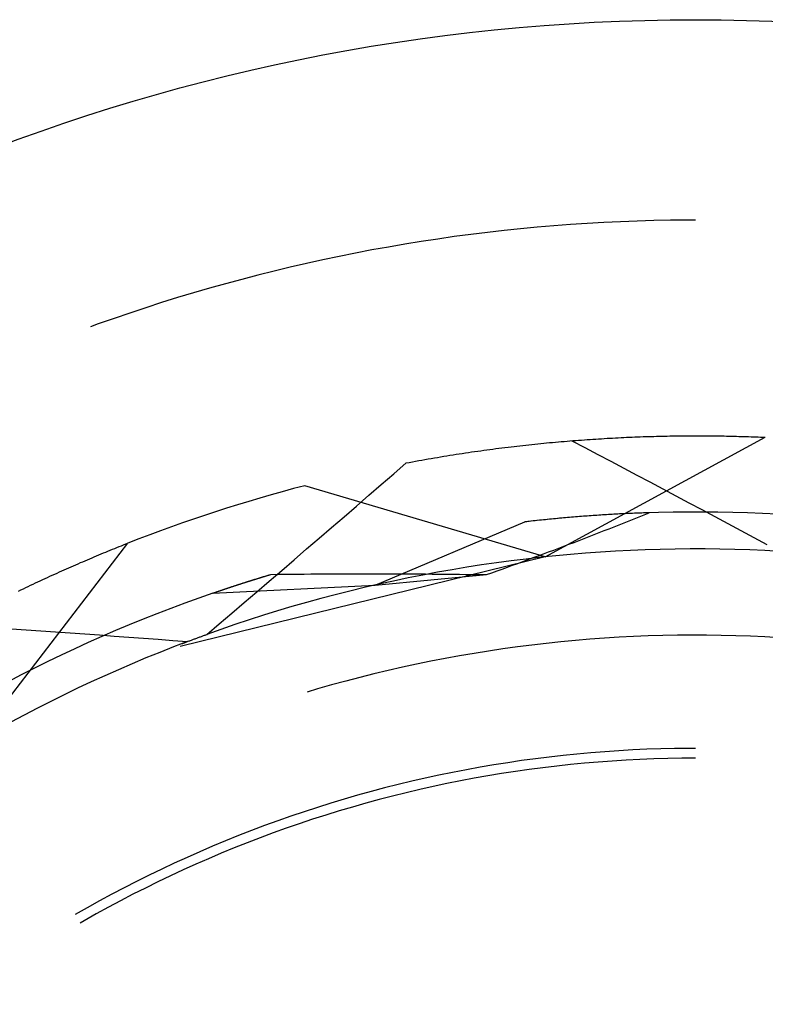
# Model space of a CAD drawing. Units: millimetres. Extents: x 0 to 841, y 0 to 594.
# Drawn here: x 201 to 203, y 528 to 530 of the extents above; entities that cross this region are included whole.
import ezdxf

# ---------------------------------------------------------------- set-up
doc = ezdxf.new("R2010")
doc.units = ezdxf.units.MM
doc.layers.add('SLD-0', color=179, linetype='Continuous')

msp = doc.modelspace()

# ---------------------------------------------------------------- linework, layer by layer
at = {"layer": 'SLD-0'}
for p, q in [((202.2367, 529.7745), (202.1945, 529.7705)), ((202.2789, 529.7781), (202.2367, 529.7745)), ((202.3212, 529.7813), (202.2789, 529.7781)), ((202.3634, 529.7841), (202.3212, 529.7813)), ((202.4057, 529.7865), (202.3634, 529.7841)), ((202.4481, 529.7885), (202.4057, 529.7865)), ((202.4904, 529.7901), (202.4481, 529.7885)), ((202.5328, 529.7913), (202.4904, 529.7901)), ((202.5751, 529.7921), (202.5328, 529.7913)), ((202.6175, 529.7925), (202.5751, 529.7921)), ((202.6387, 529.7925), (202.6175, 529.7925)), ((202.0262, 529.7506), (201.9843, 529.7446)), ((202.0682, 529.7561), (202.0262, 529.7506)), ((202.1103, 529.7613), (202.0682, 529.7561)), ((202.1524, 529.7661), (202.1103, 529.7613)), ((202.1945, 529.7705), (202.1524, 529.7661)), ((201.8588, 529.7243), (201.8171, 529.7167)), ((201.9006, 529.7315), (201.8588, 529.7243)), ((201.9424, 529.7382), (201.9006, 529.7315)), ((201.9843, 529.7446), (201.9424, 529.7382)), ((201.7339, 529.7005), (201.6925, 529.6917)), ((201.7755, 529.7088), (201.7339, 529.7005)), ((201.8171, 529.7167), (201.7755, 529.7088)), ((201.6098, 529.6731), (201.5686, 529.6632)), ((201.6511, 529.6826), (201.6098, 529.6731)), ((201.6925, 529.6917), (201.6511, 529.6826)), ((201.5275, 529.6529), (201.4865, 529.6422)), ((201.5686, 529.6632), (201.5275, 529.6529)), ((201.4456, 529.6312), (201.4048, 529.6197)), ((201.4865, 529.6422), (201.4456, 529.6312)), ((201.3641, 529.6079), (201.3236, 529.5957)), ((201.4048, 529.6197), (201.3641, 529.6079)), ((201.2831, 529.5831), (201.2428, 529.5701)), ((201.3236, 529.5957), (201.2831, 529.5831)), ((201.2026, 529.5567), (201.1625, 529.543)), ((201.2428, 529.5701), (201.2026, 529.5567)), ((201.1225, 529.5289), (201.1026, 529.5216)), ((201.1625, 529.543), (201.1225, 529.5289)), ((202.2156, 529.2223), (202.2231, 529.2231)), ((202.2231, 529.2231), (202.2307, 529.2239)), ((202.2307, 529.2239), (202.2382, 529.2246)), ((202.2382, 529.2246), (202.2457, 529.2254)), ((202.2457, 529.2254), (202.2531, 529.2261)), ((202.2531, 529.2261), (202.2606, 529.2269)), ((202.2565, 528.9376), (202.8156, 529.2412)), ((202.2606, 529.2269), (202.2681, 529.2276)), ((202.2681, 529.2276), (202.2755, 529.2283)), ((202.2755, 529.2283), (202.2829, 529.2289)), ((202.2829, 529.2289), (202.2903, 529.2296)), ((202.2903, 529.2296), (202.2977, 529.2302)), ((202.2977, 529.2302), (202.3051, 529.2309)), ((202.3051, 529.2309), (202.3124, 529.2315)), ((202.3124, 529.2315), (202.3198, 529.2321)), ((202.3198, 529.2321), (202.3271, 529.2327)), ((202.3245, 529.2326), (202.3575, 529.2152)), ((202.3271, 529.2327), (202.3344, 529.2332)), ((202.3344, 529.2332), (202.3417, 529.2338)), ((202.3417, 529.2338), (202.349, 529.2343)), ((202.349, 529.2343), (202.3563, 529.2349)), ((202.3563, 529.2349), (202.3635, 529.2354)), ((202.3635, 529.2354), (202.3708, 529.2359)), ((202.3708, 529.2359), (202.378, 529.2364)), ((202.378, 529.2364), (202.3852, 529.2368)), ((202.3852, 529.2368), (202.3924, 529.2373)), ((202.3924, 529.2373), (202.3996, 529.2377)), ((202.3996, 529.2377), (202.4067, 529.2382)), ((202.4067, 529.2382), (202.4139, 529.2386)), ((202.4139, 529.2386), (202.421, 529.239)), ((202.421, 529.239), (202.4281, 529.2394)), ((202.4281, 529.2394), (202.4352, 529.2397)), ((202.4352, 529.2397), (202.4423, 529.2401)), ((202.4423, 529.2401), (202.4493, 529.2405)), ((202.4493, 529.2405), (202.4564, 529.2408)), ((202.4564, 529.2408), (202.4634, 529.2411)), ((202.4634, 529.2411), (202.4704, 529.2414)), ((202.4704, 529.2414), (202.4774, 529.2417)), ((202.4774, 529.2417), (202.4844, 529.242)), ((202.4844, 529.242), (202.4914, 529.2423)), ((202.4914, 529.2423), (202.4983, 529.2425)), ((202.4983, 529.2425), (202.5052, 529.2428)), ((202.5052, 529.2428), (202.5121, 529.243)), ((202.5121, 529.243), (202.519, 529.2432)), ((202.519, 529.2432), (202.5259, 529.2434)), ((202.5259, 529.2434), (202.5327, 529.2436)), ((202.5327, 529.2436), (202.5396, 529.2438)), ((202.5396, 529.2438), (202.5464, 529.244)), ((202.5464, 529.244), (202.5532, 529.2441)), ((202.5532, 529.2441), (202.56, 529.2443)), ((202.56, 529.2443), (202.5667, 529.2444)), ((202.5667, 529.2444), (202.5735, 529.2445)), ((202.5735, 529.2445), (202.5802, 529.2446)), ((202.5802, 529.2446), (202.5869, 529.2447)), ((202.5869, 529.2447), (202.5936, 529.2448)), ((202.5936, 529.2448), (202.6003, 529.2449)), ((202.6003, 529.2449), (202.607, 529.2449)), ((202.607, 529.2449), (202.6136, 529.245)), ((202.6136, 529.245), (202.6202, 529.245)), ((202.6202, 529.245), (202.6268, 529.2451)), ((202.6268, 529.2451), (202.6334, 529.2451)), ((202.6334, 529.2451), (202.6399, 529.2451)), ((202.6399, 529.2451), (202.6465, 529.2451)), ((202.6465, 529.2451), (202.653, 529.2451)), ((202.653, 529.2451), (202.6595, 529.245)), ((202.6595, 529.245), (202.666, 529.245)), ((202.666, 529.245), (202.6725, 529.245)), ((202.6725, 529.245), (202.6789, 529.2449)), ((202.6789, 529.2449), (202.6853, 529.2448)), ((202.6853, 529.2448), (202.6917, 529.2448)), ((202.6917, 529.2448), (202.6981, 529.2447)), ((202.6981, 529.2447), (202.7045, 529.2446)), ((202.7045, 529.2446), (202.7108, 529.2445)), ((202.7108, 529.2445), (202.7172, 529.2443)), ((202.7172, 529.2443), (202.7235, 529.2442)), ((202.7235, 529.2442), (202.7298, 529.2441)), ((202.7298, 529.2441), (202.736, 529.2439)), ((202.736, 529.2439), (202.7423, 529.2438)), ((202.7423, 529.2438), (202.7485, 529.2436)), ((202.7485, 529.2436), (202.7547, 529.2434)), ((202.7547, 529.2434), (202.7609, 529.2433)), ((202.7609, 529.2433), (202.767, 529.2431)), ((202.767, 529.2431), (202.7732, 529.2429)), ((202.7732, 529.2429), (202.7793, 529.2426)), ((202.7793, 529.2426), (202.7854, 529.2424)), ((202.7854, 529.2424), (202.7915, 529.2422)), ((202.7915, 529.2422), (202.7975, 529.242)), ((202.7975, 529.242), (202.8036, 529.2417)), ((202.8036, 529.2417), (202.8096, 529.2415)), ((202.8096, 529.2415), (202.8156, 529.2412)), ((202.023, 529.1968), (202.0308, 529.198)), ((202.0308, 529.198), (202.0387, 529.1992)), ((202.0387, 529.1992), (202.0465, 529.2004)), ((202.0465, 529.2004), (202.0543, 529.2016)), ((202.0543, 529.2016), (202.0621, 529.2027)), ((202.0621, 529.2027), (202.0699, 529.2039)), ((202.0699, 529.2039), (202.0777, 529.205)), ((202.0777, 529.205), (202.0855, 529.2061)), ((202.0855, 529.2061), (202.0932, 529.2072)), ((202.0932, 529.2072), (202.101, 529.2083)), ((202.101, 529.2083), (202.1087, 529.2093)), ((202.1087, 529.2093), (202.1164, 529.2104)), ((202.1164, 529.2104), (202.1241, 529.2114)), ((202.1241, 529.2114), (202.1318, 529.2124)), ((202.1318, 529.2124), (202.1395, 529.2134)), ((202.1395, 529.2134), (202.1472, 529.2143)), ((202.1472, 529.2143), (202.1548, 529.2153)), ((202.1548, 529.2153), (202.1625, 529.2162)), ((202.1625, 529.2162), (202.1701, 529.2171)), ((202.1701, 529.2171), (202.1777, 529.218)), ((202.1777, 529.218), (202.1853, 529.2189)), ((202.1853, 529.2189), (202.1929, 529.2198)), ((202.1929, 529.2198), (202.2005, 529.2206)), ((202.2005, 529.2206), (202.2081, 529.2215)), ((202.2081, 529.2215), (202.2156, 529.2223)), ((202.3575, 529.2152), (202.3906, 529.1978)), ((201.8723, 529.1487), (201.9038, 529.1761)), ((201.9038, 529.1761), (201.9118, 529.1776)), ((201.9118, 529.1776), (201.9198, 529.1791)), ((201.9198, 529.1791), (201.9278, 529.1806)), ((201.9278, 529.1806), (201.9358, 529.182)), ((201.9358, 529.182), (201.9438, 529.1835)), ((201.9438, 529.1835), (201.9517, 529.1849)), ((201.9517, 529.1849), (201.9597, 529.1863)), ((201.9597, 529.1863), (201.9677, 529.1876)), ((201.9677, 529.1876), (201.9756, 529.189)), ((201.9756, 529.189), (201.9835, 529.1903)), ((201.9835, 529.1903), (201.9914, 529.1917)), ((201.9914, 529.1917), (201.9993, 529.193)), ((201.9993, 529.193), (202.0072, 529.1943)), ((202.0072, 529.1943), (202.0151, 529.1955)), ((202.0151, 529.1955), (202.023, 529.1968)), ((202.3906, 529.1978), (202.4236, 529.1803)), ((202.4236, 529.1803), (202.4567, 529.1629)), ((201.8408, 529.1213), (201.8723, 529.1487)), ((202.4567, 529.1629), (202.4897, 529.1454)), ((202.4897, 529.1454), (202.5227, 529.1279)), ((202.5227, 529.1279), (202.5557, 529.1103)), ((202.2565, 528.9376), (201.6465, 529.1183)), ((201.8093, 529.094), (201.8408, 529.1213)), ((202.5557, 529.1103), (202.5887, 529.0928)), ((201.7778, 529.0666), (201.8093, 529.094)), ((202.5887, 529.0928), (202.6217, 529.0752)), ((202.6217, 529.0752), (202.6547, 529.0576)), ((201.7462, 529.0393), (201.7778, 529.0666)), ((202.5065, 529.0491), (202.4688, 529.0476)), ((202.4789, 529.048), (202.4742, 529.0478)), ((202.4835, 529.0482), (202.4789, 529.048)), ((202.4882, 529.0484), (202.4835, 529.0482)), ((202.4928, 529.0486), (202.4882, 529.0484)), ((202.4975, 529.0487), (202.4928, 529.0486)), ((202.5021, 529.0489), (202.4975, 529.0487)), ((202.5067, 529.0491), (202.5021, 529.0489)), ((202.5443, 529.0502), (202.5065, 529.0491)), ((202.5113, 529.0492), (202.5067, 529.0491)), ((202.508, 529.0445), (202.5205, 529.0495)), ((202.5159, 529.0494), (202.5113, 529.0492)), ((202.5205, 529.0495), (202.5159, 529.0494)), ((202.582, 529.051), (202.5443, 529.0502)), ((202.6198, 529.0514), (202.582, 529.051)), ((202.6576, 529.0514), (202.6198, 529.0514)), ((202.6547, 529.0576), (202.6876, 529.0399)), ((202.6953, 529.051), (202.6576, 529.0514)), ((202.7331, 529.0502), (202.6953, 529.051)), ((202.7708, 529.0491), (202.7331, 529.0502)), ((202.8086, 529.0476), (202.7708, 529.0491)), ((201.7146, 529.0121), (201.7462, 529.0393)), ((201.8251, 528.866), (202.2054, 529.0263)), ((202.2429, 529.0305), (202.2054, 529.0263)), ((202.2106, 529.0269), (202.2054, 529.0263)), ((202.2159, 529.0275), (202.2106, 529.0269)), ((202.2211, 529.0281), (202.2159, 529.0275)), ((202.2264, 529.0287), (202.2211, 529.0281)), ((202.2316, 529.0292), (202.2264, 529.0287)), ((202.2368, 529.0298), (202.2316, 529.0292)), ((202.242, 529.0304), (202.2368, 529.0298)), ((202.2472, 529.0309), (202.242, 529.0304)), ((202.2805, 529.0343), (202.2429, 529.0305)), ((202.2524, 529.0315), (202.2472, 529.0309)), ((202.2576, 529.032), (202.2524, 529.0315)), ((202.2627, 529.0325), (202.2576, 529.032)), ((202.2679, 529.033), (202.2627, 529.0325)), ((202.273, 529.0335), (202.2679, 529.033)), ((202.2781, 529.034), (202.273, 529.0335)), ((202.2833, 529.0345), (202.2781, 529.034)), ((202.3181, 529.0377), (202.2805, 529.0343)), ((202.2884, 529.035), (202.2833, 529.0345)), ((202.2935, 529.0355), (202.2884, 529.035)), ((202.2985, 529.036), (202.2935, 529.0355)), ((202.3036, 529.0364), (202.2985, 529.036)), ((202.3087, 529.0369), (202.3036, 529.0364)), ((202.3137, 529.0373), (202.3087, 529.0369)), ((202.3188, 529.0377), (202.3137, 529.0373)), ((202.3557, 529.0407), (202.3181, 529.0377)), ((202.3238, 529.0382), (202.3188, 529.0377)), ((202.3288, 529.0386), (202.3238, 529.0382)), ((202.3338, 529.039), (202.3288, 529.0386)), ((202.3388, 529.0394), (202.3338, 529.039)), ((202.3438, 529.0398), (202.3388, 529.0394)), ((202.3488, 529.0402), (202.3438, 529.0398)), ((202.3537, 529.0406), (202.3488, 529.0402)), ((202.3587, 529.0409), (202.3537, 529.0406)), ((202.3934, 529.0434), (202.3557, 529.0407)), ((202.3636, 529.0413), (202.3587, 529.0409)), ((202.3685, 529.0417), (202.3636, 529.0413)), ((202.3735, 529.042), (202.3685, 529.0417)), ((202.3784, 529.0424), (202.3735, 529.042)), ((202.3833, 529.0427), (202.3784, 529.0424)), ((202.3881, 529.043), (202.3833, 529.0427)), ((202.393, 529.0434), (202.3881, 529.043)), ((202.3979, 529.0437), (202.393, 529.0434)), ((202.4311, 529.0457), (202.3934, 529.0434)), ((202.4027, 529.044), (202.3979, 529.0437)), ((202.4076, 529.0443), (202.4027, 529.044)), ((202.4124, 529.0446), (202.4076, 529.0443)), ((202.4172, 529.0449), (202.4124, 529.0446)), ((202.422, 529.0452), (202.4172, 529.0449)), ((202.4268, 529.0454), (202.422, 529.0452)), ((202.4316, 529.0457), (202.4268, 529.0454)), ((202.4688, 529.0476), (202.4311, 529.0457)), ((202.4364, 529.046), (202.4316, 529.0457)), ((202.4412, 529.0462), (202.4364, 529.046)), ((202.4459, 529.0465), (202.4412, 529.0462)), ((202.445, 529.0192), (202.4576, 529.0242)), ((202.4507, 529.0467), (202.4459, 529.0465)), ((202.4554, 529.0469), (202.4507, 529.0467)), ((202.4601, 529.0472), (202.4554, 529.0469)), ((202.4576, 529.0242), (202.4703, 529.0293)), ((202.4648, 529.0474), (202.4601, 529.0472)), ((202.4695, 529.0476), (202.4648, 529.0474)), ((202.4742, 529.0478), (202.4695, 529.0476)), ((202.4703, 529.0293), (202.4829, 529.0343)), ((202.4829, 529.0343), (202.4954, 529.0394)), ((202.4954, 529.0394), (202.508, 529.0445)), ((202.6876, 529.0399), (202.7206, 529.0223)), ((202.8463, 529.0457), (202.8086, 529.0476)), ((201.683, 528.9848), (201.7146, 529.0121)), ((202.3813, 528.9943), (202.3941, 528.9992)), ((202.3941, 528.9992), (202.4069, 529.0042)), ((202.4069, 529.0042), (202.4196, 529.0092)), ((202.4196, 529.0092), (202.4323, 529.0142)), ((202.4323, 529.0142), (202.445, 529.0192)), ((202.7206, 529.0223), (202.7535, 529.0046)), ((202.7535, 529.0046), (202.7864, 528.9869)), ((201.6514, 528.9576), (201.683, 528.9848)), ((202.3171, 528.9696), (202.33, 528.9745)), ((202.33, 528.9745), (202.3429, 528.9795)), ((202.3429, 528.9795), (202.3557, 528.9844)), ((202.3557, 528.9844), (202.3686, 528.9893)), ((202.3686, 528.9893), (202.3813, 528.9943)), ((202.7864, 528.9869), (202.8193, 528.9692)), ((200.8105, 528.4678), (201.1978, 528.9725)), ((201.1356, 528.9475), (201.1413, 528.9498)), ((201.1413, 528.9498), (201.147, 528.9522)), ((201.147, 528.9522), (201.1527, 528.9545)), ((201.1527, 528.9545), (201.1584, 528.9568)), ((201.1584, 528.9568), (201.1641, 528.9591)), ((201.1641, 528.9591), (201.1698, 528.9614)), ((201.1698, 528.9614), (201.1754, 528.9636)), ((201.1754, 528.9636), (201.181, 528.9659)), ((201.181, 528.9659), (201.1866, 528.9681)), ((201.1866, 528.9681), (201.1922, 528.9703)), ((201.1922, 528.9703), (201.1978, 528.9725)), ((201.6198, 528.9304), (201.6514, 528.9576)), ((202.2524, 528.9453), (202.2654, 528.9501)), ((202.2654, 528.9501), (202.2784, 528.955)), ((202.2784, 528.955), (202.2913, 528.9599)), ((202.2913, 528.9599), (202.3042, 528.9648)), ((202.3042, 528.9648), (202.3171, 528.9696)), ((202.3972, 528.9497), (202.3593, 528.947)), ((202.4351, 528.952), (202.3972, 528.9497)), ((202.473, 528.9539), (202.4351, 528.952)), ((202.5109, 528.9554), (202.473, 528.9539)), ((202.5488, 528.9566), (202.5109, 528.9554)), ((202.5867, 528.9573), (202.5488, 528.9566)), ((202.6247, 528.9576), (202.5867, 528.9573)), ((202.6626, 528.9576), (202.6247, 528.9576)), ((202.7005, 528.9571), (202.6626, 528.9576)), ((202.7385, 528.9563), (202.7005, 528.9571)), ((202.7764, 528.9551), (202.7385, 528.9563)), ((202.8143, 528.9534), (202.7764, 528.9551)), ((202.8522, 528.9514), (202.8143, 528.9534)), ((201.0774, 528.9229), (201.0832, 528.9254)), ((201.0832, 528.9254), (201.0891, 528.9279)), ((201.0891, 528.9279), (201.095, 528.9304)), ((201.095, 528.9304), (201.1008, 528.9329)), ((201.1008, 528.9329), (201.1066, 528.9354)), ((201.1066, 528.9354), (201.1124, 528.9378)), ((201.1124, 528.9378), (201.1182, 528.9403)), ((201.1182, 528.9403), (201.124, 528.9427)), ((201.124, 528.9427), (201.1298, 528.9451)), ((201.1298, 528.9451), (201.1356, 528.9475)), ((202.2565, 528.9376), (201.3303, 528.7099)), ((201.5881, 528.9032), (201.6198, 528.9304)), ((202.1706, 528.9276), (202.133, 528.9225)), ((202.2083, 528.9322), (202.1706, 528.9276)), ((202.1871, 528.9212), (202.2002, 528.926)), ((202.2002, 528.926), (202.2133, 528.9308)), ((202.246, 528.9365), (202.2083, 528.9322)), ((202.2133, 528.9308), (202.2264, 528.9356)), ((202.2264, 528.9356), (202.2394, 528.9404)), ((202.2394, 528.9404), (202.2524, 528.9453)), ((202.2837, 528.9404), (202.246, 528.9365)), ((202.3215, 528.9439), (202.2837, 528.9404)), ((202.3593, 528.947), (202.3215, 528.9439)), ((201.0178, 528.8966), (201.0238, 528.8993)), ((201.0238, 528.8993), (201.0298, 528.902)), ((201.0298, 528.902), (201.0358, 528.9047)), ((201.0358, 528.9047), (201.0418, 528.9073)), ((201.0418, 528.9073), (201.0477, 528.9099)), ((201.0477, 528.9099), (201.0537, 528.9126)), ((201.0537, 528.9126), (201.0596, 528.9152)), ((201.0596, 528.9152), (201.0656, 528.9178)), ((201.0656, 528.9178), (201.0715, 528.9203)), ((201.0715, 528.9203), (201.0774, 528.9229)), ((201.5564, 528.8761), (201.5881, 528.9032)), ((201.9832, 528.8984), (201.9459, 528.8914)), ((202.0206, 528.905), (201.9832, 528.8984)), ((202.058, 528.9113), (202.0206, 528.905)), ((202.0955, 528.9171), (202.058, 528.9113)), ((202.133, 528.9225), (202.0955, 528.9171)), ((202.1214, 528.8973), (202.1346, 528.902)), ((202.1346, 528.902), (202.1478, 528.9068)), ((202.1478, 528.9068), (202.1609, 528.9116)), ((202.1609, 528.9116), (202.174, 528.9164)), ((202.174, 528.9164), (202.1871, 528.9212)), ((200.9631, 528.8714), (200.9692, 528.8742)), ((200.9692, 528.8742), (200.9753, 528.8771)), ((200.9753, 528.8771), (200.9814, 528.8799)), ((200.9814, 528.8799), (200.9875, 528.8828)), ((200.9875, 528.8828), (200.9936, 528.8856)), ((200.9936, 528.8856), (200.9997, 528.8883)), ((200.9997, 528.8883), (201.0057, 528.8911)), ((201.0057, 528.8911), (201.0118, 528.8938)), ((201.0118, 528.8938), (201.0178, 528.8966)), ((201.4761, 528.8666), (201.5605, 528.8931)), ((201.4953, 528.8729), (201.4965, 528.8732)), ((201.4965, 528.8732), (201.4977, 528.8736)), ((201.4977, 528.8736), (201.499, 528.874)), ((201.499, 528.874), (201.5002, 528.8744)), ((201.5002, 528.8744), (201.5014, 528.8748)), ((201.5014, 528.8748), (201.5026, 528.8752)), ((201.5026, 528.8752), (201.5038, 528.8756)), ((201.5038, 528.8756), (201.505, 528.876)), ((201.505, 528.876), (201.5063, 528.8763)), ((201.5063, 528.8763), (201.5075, 528.8767)), ((201.5075, 528.8767), (201.5087, 528.8771)), ((201.5087, 528.8771), (201.51, 528.8775)), ((201.51, 528.8775), (201.5112, 528.8779)), ((201.5112, 528.8779), (201.5124, 528.8783)), ((201.5124, 528.8783), (201.5137, 528.8787)), ((201.5137, 528.8787), (201.5149, 528.8791)), ((201.5149, 528.8791), (201.5162, 528.8795)), ((201.5162, 528.8795), (201.5174, 528.8799)), ((201.5174, 528.8799), (201.5187, 528.8803)), ((201.5187, 528.8803), (201.5199, 528.8806)), ((201.5199, 528.8806), (201.5212, 528.881)), ((201.5212, 528.881), (201.5225, 528.8814)), ((201.5225, 528.8814), (201.5237, 528.8818)), ((201.5237, 528.8818), (201.525, 528.8822)), ((201.5247, 528.8489), (201.5564, 528.8761)), ((201.525, 528.8822), (201.5263, 528.8826)), ((201.5263, 528.8826), (201.5276, 528.883)), ((201.5276, 528.883), (201.5289, 528.8834)), ((201.5289, 528.8834), (201.5301, 528.8838)), ((201.5301, 528.8838), (201.5314, 528.8842)), ((201.5314, 528.8842), (201.5327, 528.8846)), ((201.5327, 528.8846), (201.534, 528.885)), ((201.534, 528.885), (201.5353, 528.8854)), ((201.5353, 528.8854), (201.5366, 528.8858)), ((201.5366, 528.8858), (201.5379, 528.8862)), ((201.5379, 528.8862), (201.5392, 528.8866)), ((201.5392, 528.8866), (201.5405, 528.887)), ((201.5405, 528.887), (201.5418, 528.8874)), ((201.5418, 528.8874), (201.5431, 528.8878)), ((201.5431, 528.8878), (201.5445, 528.8882)), ((201.5445, 528.8882), (201.5458, 528.8886)), ((201.5458, 528.8886), (201.5471, 528.889)), ((201.5471, 528.889), (201.5484, 528.8894)), ((201.5484, 528.8894), (201.5498, 528.8898)), ((201.5498, 528.8898), (201.5511, 528.8902)), ((201.5511, 528.8902), (201.5524, 528.8906)), ((201.5524, 528.8906), (201.5538, 528.891)), ((201.5538, 528.891), (201.5551, 528.8915)), ((201.5551, 528.8915), (201.5565, 528.8919)), ((201.5565, 528.8919), (201.5578, 528.8923)), ((201.5578, 528.8923), (201.5605, 528.8931)), ((201.5605, 528.8931), (201.5774, 528.8933)), ((201.5774, 528.8933), (201.5944, 528.8935)), ((201.5944, 528.8935), (201.6113, 528.8937)), ((201.6113, 528.8937), (201.6283, 528.8939)), ((201.6283, 528.8939), (201.6453, 528.8941)), ((201.6453, 528.8941), (201.6622, 528.8942)), ((201.6622, 528.8942), (201.6792, 528.8943)), ((201.6792, 528.8943), (201.6962, 528.8944)), ((201.6962, 528.8944), (201.7133, 528.8945)), ((201.7133, 528.8945), (201.7303, 528.8946)), ((201.7303, 528.8946), (201.7473, 528.8947)), ((201.7473, 528.8947), (201.7644, 528.8947)), ((201.7644, 528.8947), (201.7815, 528.8947)), ((201.7815, 528.8947), (201.7985, 528.8947)), ((201.7985, 528.8947), (201.8156, 528.8947)), ((201.8156, 528.8947), (201.8327, 528.8947)), ((201.8251, 528.866), (202.1082, 528.8925)), ((201.8327, 528.8947), (201.8499, 528.8947)), ((201.8716, 528.8763), (201.8345, 528.8681)), ((201.8499, 528.8947), (201.867, 528.8946)), ((201.867, 528.8946), (201.8841, 528.8946)), ((201.9087, 528.884), (201.8716, 528.8763)), ((201.8841, 528.8946), (201.9013, 528.8945)), ((201.9013, 528.8945), (201.9185, 528.8944)), ((201.9459, 528.8914), (201.9087, 528.884)), ((201.9185, 528.8944), (201.9356, 528.8943)), ((201.9356, 528.8943), (201.9528, 528.8942)), ((201.9528, 528.8942), (201.97, 528.8941)), ((201.97, 528.8941), (201.9873, 528.8939)), ((201.9873, 528.8939), (202.0045, 528.8938)), ((202.0045, 528.8938), (202.0218, 528.8936)), ((202.0218, 528.8936), (202.039, 528.8934)), ((202.039, 528.8934), (202.0563, 528.8932)), ((202.0563, 528.8932), (202.0736, 528.893)), ((202.0736, 528.893), (202.0909, 528.8928)), ((202.0909, 528.8928), (202.1082, 528.8925)), ((202.1082, 528.8925), (202.1214, 528.8973)), ((200.9199, 528.8507), (200.9261, 528.8537)), ((200.9261, 528.8537), (200.9323, 528.8567)), ((200.9323, 528.8567), (200.9385, 528.8597)), ((200.9385, 528.8597), (200.9446, 528.8626)), ((200.9446, 528.8626), (200.9508, 528.8656)), ((200.9508, 528.8656), (200.9569, 528.8685)), ((200.9569, 528.8685), (200.9631, 528.8714)), ((201.4129, 528.8454), (201.4761, 528.8666)), ((201.4129, 528.8454), (201.8251, 528.866)), ((201.4196, 528.8477), (201.4205, 528.848)), ((201.4205, 528.848), (201.4215, 528.8484)), ((201.4215, 528.8484), (201.4225, 528.8487)), ((201.4225, 528.8487), (201.4234, 528.849)), ((201.4234, 528.849), (201.4244, 528.8494)), ((201.4244, 528.8494), (201.4254, 528.8497)), ((201.4254, 528.8497), (201.4264, 528.85)), ((201.4264, 528.85), (201.4274, 528.8504)), ((201.4274, 528.8504), (201.4284, 528.8507)), ((201.4284, 528.8507), (201.4294, 528.8511)), ((201.4294, 528.8511), (201.4304, 528.8514)), ((201.4304, 528.8514), (201.4314, 528.8517)), ((201.4314, 528.8517), (201.4324, 528.8521)), ((201.4324, 528.8521), (201.4334, 528.8524)), ((201.4334, 528.8524), (201.4344, 528.8528)), ((201.4344, 528.8528), (201.4354, 528.8531)), ((201.4354, 528.8531), (201.4364, 528.8535)), ((201.4364, 528.8535), (201.4375, 528.8538)), ((201.4375, 528.8538), (201.4385, 528.8542)), ((201.4385, 528.8542), (201.4395, 528.8545)), ((201.4395, 528.8545), (201.4405, 528.8549)), ((201.4405, 528.8549), (201.4416, 528.8552)), ((201.4416, 528.8552), (201.4426, 528.8556)), ((201.4426, 528.8556), (201.4437, 528.8559)), ((201.4437, 528.8559), (201.4447, 528.8563)), ((201.4447, 528.8563), (201.4458, 528.8566)), ((201.4458, 528.8566), (201.4468, 528.857)), ((201.4468, 528.857), (201.4479, 528.8573)), ((201.4479, 528.8573), (201.4489, 528.8577)), ((201.4489, 528.8577), (201.45, 528.858)), ((201.45, 528.858), (201.4511, 528.8584)), ((201.4511, 528.8584), (201.4521, 528.8587)), ((201.4521, 528.8587), (201.4532, 528.8591)), ((201.4532, 528.8591), (201.4543, 528.8595)), ((201.4543, 528.8595), (201.4554, 528.8598)), ((201.4554, 528.8598), (201.4565, 528.8602)), ((201.4565, 528.8602), (201.4576, 528.8605)), ((201.4576, 528.8605), (201.4586, 528.8609)), ((201.4586, 528.8609), (201.4597, 528.8613)), ((201.4597, 528.8613), (201.4608, 528.8616)), ((201.4608, 528.8616), (201.4619, 528.862)), ((201.4619, 528.862), (201.463, 528.8624)), ((201.463, 528.8624), (201.4642, 528.8627)), ((201.4642, 528.8627), (201.4653, 528.8631)), ((201.4653, 528.8631), (201.4664, 528.8635)), ((201.4664, 528.8635), (201.4675, 528.8638)), ((201.4675, 528.8638), (201.4686, 528.8642)), ((201.4686, 528.8642), (201.4698, 528.8646)), ((201.4698, 528.8646), (201.4709, 528.8649)), ((201.4709, 528.8649), (201.472, 528.8653)), ((201.472, 528.8653), (201.4731, 528.8657)), ((201.4731, 528.8657), (201.4743, 528.8661)), ((201.4743, 528.8661), (201.4754, 528.8664)), ((201.4754, 528.8664), (201.4766, 528.8668)), ((201.4766, 528.8668), (201.4777, 528.8672)), ((201.4777, 528.8672), (201.4789, 528.8676)), ((201.4789, 528.8676), (201.48, 528.8679)), ((201.48, 528.8679), (201.4812, 528.8683)), ((201.4812, 528.8683), (201.4824, 528.8687)), ((201.4824, 528.8687), (201.4835, 528.8691)), ((201.4835, 528.8691), (201.4847, 528.8694)), ((201.4847, 528.8694), (201.4859, 528.8698)), ((201.4859, 528.8698), (201.487, 528.8702)), ((201.487, 528.8702), (201.4882, 528.8706)), ((201.4882, 528.8706), (201.4894, 528.871)), ((201.4894, 528.871), (201.4906, 528.8713)), ((201.4906, 528.8713), (201.4918, 528.8717)), ((201.4918, 528.8717), (201.493, 528.8721)), ((201.493, 528.8721), (201.4941, 528.8725)), ((201.493, 528.8218), (201.5247, 528.8489)), ((201.4941, 528.8725), (201.4953, 528.8729)), ((201.7607, 528.8507), (201.7239, 528.8414)), ((201.7975, 528.8596), (201.7607, 528.8507)), ((201.8345, 528.8681), (201.7975, 528.8596)), ((201.3773, 528.8329), (201.3418, 528.82)), ((201.4129, 528.8454), (201.3773, 528.8329)), ((201.4129, 528.8454), (201.4138, 528.8457)), ((201.4138, 528.8457), (201.4148, 528.8461)), ((201.4148, 528.8461), (201.4157, 528.8464)), ((201.4157, 528.8464), (201.4167, 528.8467)), ((201.4167, 528.8467), (201.4176, 528.8471)), ((201.4176, 528.8471), (201.4186, 528.8474)), ((201.4186, 528.8474), (201.4196, 528.8477)), ((201.6872, 528.8317), (201.6506, 528.8216)), ((201.7239, 528.8414), (201.6872, 528.8317)), ((201.3064, 528.8068), (201.2712, 528.7932)), ((201.3418, 528.82), (201.3064, 528.8068)), ((201.4613, 528.7947), (201.493, 528.8218)), ((201.5778, 528.8004), (201.5415, 528.7892)), ((201.6141, 528.8112), (201.5778, 528.8004)), ((201.6506, 528.8216), (201.6141, 528.8112)), ((201.2361, 528.7792), (201.2011, 528.7649)), ((201.2712, 528.7932), (201.2361, 528.7792)), ((201.4295, 528.7677), (201.4613, 528.7947)), ((201.5054, 528.7776), (201.4694, 528.7656)), ((201.5415, 528.7892), (201.5054, 528.7776)), ((200.9018, 528.755), (200.9391, 528.7525)), ((200.9391, 528.7525), (200.9764, 528.7499)), ((200.9764, 528.7499), (201.0137, 528.7473)), ((201.1663, 528.7503), (201.1317, 528.7353)), ((201.2011, 528.7649), (201.1663, 528.7503)), ((201.3977, 528.7406), (201.4295, 528.7677)), ((201.4335, 528.7533), (201.3977, 528.7406)), ((201.4694, 528.7656), (201.4335, 528.7533)), ((201.0137, 528.7473), (201.051, 528.7447)), ((201.051, 528.7447), (201.0882, 528.742)), ((201.0882, 528.742), (201.1255, 528.7393)), ((201.1317, 528.7353), (201.0972, 528.7199)), ((201.1255, 528.7393), (201.1628, 528.7366)), ((201.1628, 528.7366), (201.2001, 528.7339)), ((201.2001, 528.7339), (201.2373, 528.7311)), ((201.2373, 528.7311), (201.2746, 528.7284)), ((201.2746, 528.7284), (201.3119, 528.7255)), ((201.3119, 528.7255), (201.3491, 528.7227)), ((201.3489, 528.7226), (201.3508, 528.7233)), ((201.3508, 528.7233), (201.3528, 528.7241)), ((201.3528, 528.7241), (201.3548, 528.7248)), ((201.3548, 528.7248), (201.3567, 528.7256)), ((201.3567, 528.7256), (201.3587, 528.7263)), ((201.3587, 528.7263), (201.3606, 528.727)), ((201.3606, 528.727), (201.3626, 528.7277)), ((201.3626, 528.7277), (201.3646, 528.7285)), ((201.3646, 528.7285), (201.3665, 528.7292)), ((201.3665, 528.7292), (201.3685, 528.7299)), ((201.3685, 528.7299), (201.3704, 528.7307)), ((201.3704, 528.7307), (201.3724, 528.7314)), ((201.3724, 528.7314), (201.3743, 528.7321)), ((201.3743, 528.7321), (201.3763, 528.7328)), ((201.3763, 528.7328), (201.3782, 528.7335)), ((201.3782, 528.7335), (201.3802, 528.7342)), ((201.3802, 528.7342), (201.3821, 528.735)), ((201.3821, 528.735), (201.3841, 528.7357)), ((201.3841, 528.7357), (201.386, 528.7364)), ((201.386, 528.7364), (201.388, 528.7371)), ((201.388, 528.7371), (201.3899, 528.7378)), ((201.3899, 528.7378), (201.3919, 528.7385)), ((201.3919, 528.7385), (201.3938, 528.7392)), ((201.3938, 528.7392), (201.3958, 528.7399)), ((201.3958, 528.7399), (201.3977, 528.7406)), ((202.3334, 528.7253), (202.2966, 528.7218)), ((202.3704, 528.7284), (202.3334, 528.7253)), ((202.4073, 528.7311), (202.3704, 528.7284)), ((202.4443, 528.7334), (202.4073, 528.7311)), ((202.4813, 528.7353), (202.4443, 528.7334)), ((202.5183, 528.7368), (202.4813, 528.7353)), ((202.5553, 528.7379), (202.5183, 528.7368)), ((202.5924, 528.7386), (202.5553, 528.7379)), ((202.6294, 528.7389), (202.5924, 528.7386)), ((202.6665, 528.7388), (202.6294, 528.7389)), ((202.7035, 528.7383), (202.6665, 528.7388)), ((202.7405, 528.7374), (202.7035, 528.7383)), ((202.7776, 528.7361), (202.7405, 528.7374)), ((202.8146, 528.7344), (202.7776, 528.7361)), ((202.8516, 528.7323), (202.8146, 528.7344)), ((201.0628, 528.7042), (201.0286, 528.6882)), ((201.0972, 528.7199), (201.0628, 528.7042)), ((201.3137, 528.7091), (201.2784, 528.6952)), ((201.3491, 528.7227), (201.3137, 528.7091)), ((201.3351, 528.7174), (201.3371, 528.7181)), ((201.3371, 528.7181), (201.3391, 528.7189)), ((201.3391, 528.7189), (201.341, 528.7196)), ((201.341, 528.7196), (201.343, 528.7204)), ((201.343, 528.7204), (201.345, 528.7211)), ((201.345, 528.7211), (201.3469, 528.7219)), ((201.3469, 528.7219), (201.3489, 528.7226)), ((202.1128, 528.6984), (202.0762, 528.6926)), ((202.1495, 528.7039), (202.1128, 528.6984)), ((202.1862, 528.709), (202.1495, 528.7039)), ((202.2229, 528.7137), (202.1862, 528.709)), ((202.2597, 528.718), (202.2229, 528.7137)), ((202.2966, 528.7218), (202.2597, 528.718)), ((201.0286, 528.6882), (200.9946, 528.6718)), ((201.2433, 528.6809), (201.2083, 528.6662)), ((201.2784, 528.6952), (201.2433, 528.6809)), ((202.0033, 528.6797), (201.9669, 528.6726)), ((202.0397, 528.6863), (202.0033, 528.6797)), ((202.0762, 528.6926), (202.0397, 528.6863)), ((200.9608, 528.6551), (200.9271, 528.638)), ((200.9946, 528.6718), (200.9608, 528.6551)), ((201.1734, 528.6512), (201.1388, 528.6358)), ((201.2083, 528.6662), (201.1734, 528.6512)), ((201.8583, 528.6492), (201.8223, 528.6405)), ((201.8944, 528.6574), (201.8583, 528.6492)), ((201.9306, 528.6652), (201.8944, 528.6574)), ((201.9669, 528.6726), (201.9306, 528.6652)), ((200.9271, 528.638), (200.8936, 528.6206)), ((201.1388, 528.6358), (201.1042, 528.6201)), ((201.7863, 528.6316), (201.7505, 528.6222)), ((201.8223, 528.6405), (201.7863, 528.6316)), ((201.0699, 528.604), (201.0357, 528.5875)), ((201.1042, 528.6201), (201.0699, 528.604)), ((201.6791, 528.6023), (201.6528, 528.5945)), ((201.7147, 528.6124), (201.6791, 528.6023)), ((201.7505, 528.6222), (201.7147, 528.6124)), ((201.0357, 528.5875), (201.0017, 528.5707)), ((200.9678, 528.5536), (200.9342, 528.536)), ((201.0017, 528.5707), (200.9678, 528.5536)), ((200.9342, 528.536), (200.9007, 528.5182)), ((202.5146, 528.449), (202.4791, 528.4474)), ((202.55, 528.4502), (202.5146, 528.449)), ((202.5855, 528.451), (202.55, 528.4502)), ((202.6209, 528.4514), (202.5855, 528.451)), ((202.6387, 528.4514), (202.6209, 528.4514)), ((202.2319, 528.425), (202.1968, 528.4203)), ((202.2671, 528.4294), (202.2319, 528.425)), ((202.3024, 528.4334), (202.2671, 528.4294)), ((202.3376, 528.437), (202.3024, 528.4334)), ((202.373, 528.4402), (202.3376, 528.437)), ((202.4083, 528.443), (202.373, 528.4402)), ((202.4437, 528.4454), (202.4083, 528.443)), ((202.4791, 528.4474), (202.4437, 528.4454)), ((202.4975, 528.4232), (202.4622, 528.4214)), ((202.5327, 528.4246), (202.4975, 528.4232)), ((202.568, 528.4256), (202.5327, 528.4246)), ((202.6034, 528.4262), (202.568, 528.4256)), ((202.6387, 528.4264), (202.6034, 528.4262)), ((202.0917, 528.4036), (202.0568, 528.3972)), ((202.1266, 528.4095), (202.0917, 528.4036)), ((202.1617, 528.4151), (202.1266, 528.4095)), ((202.1968, 528.4203), (202.1617, 528.4151)), ((202.2512, 528.4023), (202.2162, 528.3977)), ((202.2863, 528.4065), (202.2512, 528.4023)), ((202.3214, 528.4103), (202.2863, 528.4065)), ((202.3565, 528.4136), (202.3214, 528.4103)), ((202.3917, 528.4166), (202.3565, 528.4136)), ((202.4269, 528.4192), (202.3917, 528.4166)), ((202.4622, 528.4214), (202.4269, 528.4192)), ((201.9526, 528.3758), (201.918, 528.3679)), ((201.9872, 528.3833), (201.9526, 528.3758)), ((202.022, 528.3904), (201.9872, 528.3833)), ((202.0568, 528.3972), (202.022, 528.3904)), ((202.0767, 528.3755), (202.042, 528.3689)), ((202.1115, 528.3816), (202.0767, 528.3755)), ((202.1463, 528.3874), (202.1115, 528.3816)), ((202.1812, 528.3927), (202.1463, 528.3874)), ((202.2162, 528.3977), (202.1812, 528.3927)), ((201.8491, 528.3509), (201.8148, 528.3418)), ((201.8835, 528.3595), (201.8491, 528.3509)), ((201.918, 528.3679), (201.8835, 528.3595)), ((201.9728, 528.3547), (201.9384, 528.3469)), ((202.0074, 528.362), (201.9728, 528.3547)), ((202.042, 528.3689), (202.0074, 528.362)), ((201.7806, 528.3323), (201.7466, 528.3224)), ((201.8148, 528.3418), (201.7806, 528.3323)), ((201.8697, 528.3303), (201.8355, 528.3214)), ((201.904, 528.3388), (201.8697, 528.3303)), ((201.9384, 528.3469), (201.904, 528.3388)), ((201.6788, 528.3016), (201.645, 528.2906)), ((201.7126, 528.3122), (201.6788, 528.3016)), ((201.7466, 528.3224), (201.7126, 528.3122)), ((201.7675, 528.3025), (201.7336, 528.2925)), ((201.8015, 528.3122), (201.7675, 528.3025)), ((201.8355, 528.3214), (201.8015, 528.3122)), ((201.6115, 528.2792), (201.578, 528.2675)), ((201.645, 528.2906), (201.6115, 528.2792)), ((201.6999, 528.2821), (201.6663, 528.2713)), ((201.7336, 528.2925), (201.6999, 528.2821)), ((201.5447, 528.2553), (201.5115, 528.2428)), ((201.578, 528.2675), (201.5447, 528.2553)), ((201.5994, 528.2485), (201.5662, 528.2366)), ((201.6328, 528.2601), (201.5994, 528.2485)), ((201.6663, 528.2713), (201.6328, 528.2601)), ((201.4784, 528.2299), (201.4455, 528.2167)), ((201.5115, 528.2428), (201.4784, 528.2299)), ((201.5331, 528.2243), (201.5001, 528.2116)), ((201.5662, 528.2366), (201.5331, 528.2243)), ((201.4128, 528.2031), (201.3802, 528.1891)), ((201.4455, 528.2167), (201.4128, 528.2031)), ((201.4673, 528.1986), (201.4346, 528.1851)), ((201.5001, 528.2116), (201.4673, 528.1986)), ((201.3477, 528.1747), (201.3155, 528.16)), ((201.3802, 528.1891), (201.3477, 528.1747)), ((201.4346, 528.1851), (201.4021, 528.1714)), ((201.3155, 528.16), (201.2834, 528.1449)), ((201.3698, 528.1572), (201.3376, 528.1427)), ((201.4021, 528.1714), (201.3698, 528.1572)), ((201.2514, 528.1295), (201.2197, 528.1137)), ((201.2834, 528.1449), (201.2514, 528.1295)), ((201.3056, 528.1278), (201.2737, 528.1125)), ((201.3376, 528.1427), (201.3056, 528.1278)), ((201.2197, 528.1137), (201.1881, 528.0975)), ((201.2737, 528.1125), (201.242, 528.0969)), ((201.1567, 528.081), (201.1255, 528.0642)), ((201.1881, 528.0975), (201.1567, 528.081)), ((201.2105, 528.081), (201.1792, 528.0647)), ((201.242, 528.0969), (201.2105, 528.081)), ((201.1255, 528.0642), (201.0945, 528.0469)), ((201.1481, 528.048), (201.1171, 528.031)), ((201.1792, 528.0647), (201.1481, 528.048)), ((201.0945, 528.0469), (201.0637, 528.0294)), ((201.1171, 528.031), (201.0864, 528.0136)), ((201.0864, 528.0136), (201.0762, 528.0077))]:
    msp.add_line(p, q, dxfattribs=at)
msp.add_circle((202.6387, 525.3014), 5, dxfattribs=at)
msp.add_arc((202.6387, 525.3014), 3.9438, 104.571, 111.429, dxfattribs=at)

doc.saveas('drawing.dxf')
